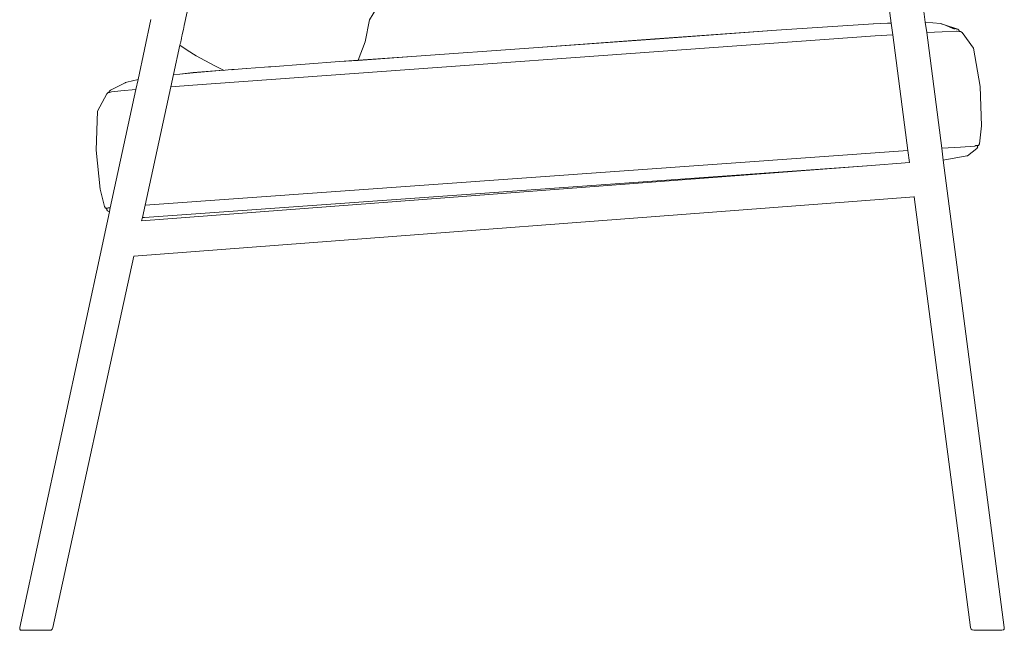
# Model space of a CAD drawing. Units: centimetres. Extents: x 1 to 298, y 0 to 338.
# Drawn here: x 229 to 298, y 124 to 168 of the extents above; entities that cross this region are included whole.
import ezdxf

# ---------------------------------------------------------------- set-up
doc = ezdxf.new("R2010")
doc.units = ezdxf.units.CM
doc.layers.get('0').update_dxf_attribs({"lineweight": 0})

# ---------------------------------------------------------------- blocks, each defined once
blk = doc.blocks.new('SaccaroPoltronaSoulVLE')
for p, q in [((292.027, 172.172), (292.655, 167.354)), ((240.343, 167.104), (241.241, 171.23)), ((289.725, 171.275), (290.249, 167.287)), ((254.188, 168.79), (253.426, 167.511)), ((237.081, 163.308), (237.994, 167.535)), ((253.426, 167.511), (253.104, 165.952)), ((240.249, 166.675), (240.285, 166.838)), ((240.285, 166.838), (240.343, 167.104)), ((282.158, 166.775), (288.998, 167.233)), ((282.159, 166.78), (288.998, 167.233)), ((289.991, 167.275), (288.983, 167.224)), ((289.003, 167.236), (288.998, 167.233)), ((288.998, 167.233), (289.002, 167.233)), ((289.003, 167.236), (289.991, 167.275)), ((289.991, 167.275), (290.249, 167.287)), ((290.249, 167.287), (290.358, 166.461)), ((292.655, 167.354), (293.725, 167.249)), ((292.751, 166.62), (292.655, 167.354)), ((293.817, 167.219), (293.725, 167.249)), ((293.817, 167.219), (293.831, 167.217)), ((293.831, 167.217), (293.848, 167.209)), ((293.848, 167.209), (293.866, 167.207)), ((293.866, 167.207), (293.95, 167.175)), ((293.95, 167.175), (294.006, 167.153)), ((294.006, 167.153), (294.888, 166.851)), ((294.726, 166.865), (294.006, 167.153)), ((294.006, 167.153), (294.939, 166.847)), ((294.939, 166.847), (294.948, 166.843)), ((295.053, 166.753), (294.948, 166.843)), ((240.124, 166.103), (240.139, 166.168)), ((240.139, 166.168), (240.148, 166.213)), ((240.148, 166.213), (240.182, 166.365)), ((240.182, 166.365), (240.201, 166.452)), ((240.201, 166.452), (240.249, 166.675)), ((240.941, 162.91), (289.126, 166.379)), ((273.574, 166.164), (264.987, 165.541)), ((264.987, 165.541), (273.572, 166.158)), ((264.988, 165.547), (273.574, 166.164)), ((282.159, 166.78), (273.572, 166.158)), ((273.572, 166.158), (282.158, 166.775)), ((273.574, 166.164), (273.572, 166.158)), ((273.574, 166.164), (282.159, 166.78)), ((282.159, 166.78), (282.158, 166.775)), ((290.358, 166.461), (289.126, 166.379)), ((290.358, 166.461), (291.43, 158.293)), ((293.85, 166.662), (292.751, 166.62)), ((293.815, 158.462), (292.751, 166.62)), ((294.85, 166.703), (293.85, 166.662)), ((294.892, 166.712), (294.85, 166.703)), ((295.04, 166.699), (294.892, 166.712)), ((295.04, 166.699), (295.053, 166.753)), ((295.04, 166.699), (295.076, 166.696)), ((295.076, 166.696), (295.138, 166.691)), ((295.138, 166.691), (295.255, 166.618)), ((295.255, 166.618), (296.063, 165.504)), ((239.588, 163.645), (240.041, 165.719)), ((240.041, 165.719), (240.062, 165.819)), ((240.041, 165.719), (240.543, 165.374)), ((240.062, 165.819), (240.072, 165.864)), ((240.072, 165.864), (240.093, 165.958)), ((240.093, 165.958), (240.124, 166.103)), ((253.104, 165.952), (252.629, 164.656)), ((264.988, 165.547), (256.402, 164.924)), ((264.987, 165.541), (256.402, 164.924)), ((256.403, 164.931), (264.988, 165.547)), ((264.988, 165.547), (264.987, 165.541)), ((296.525, 162.796), (296.063, 165.504)), ((240.735, 165.263), (240.543, 165.374)), ((241.005, 165.084), (240.735, 165.263)), ((241.005, 165.084), (241.186, 164.973)), ((242.465, 164.282), (241.186, 164.973)), ((252.628, 164.653), (256.403, 164.931)), ((256.402, 164.924), (252.628, 164.653)), ((252.629, 164.656), (256.403, 164.931)), ((256.402, 164.924), (256.403, 164.931)), ((242.506, 164.273), (242.465, 164.282)), ((243.108, 163.951), (242.506, 164.273)), ((244.708, 164.072), (243.857, 164.003)), ((244.708, 164.072), (244.745, 164.075)), ((244.745, 164.075), (246.01, 164.168)), ((246.282, 164.189), (246.01, 164.168)), ((246.282, 164.189), (246.462, 164.203)), ((251.306, 164.565), (252.629, 164.656)), ((251.306, 164.565), (252.628, 164.653)), ((252.629, 164.656), (252.628, 164.653)), ((239.401, 162.79), (239.588, 163.645)), ((240.023, 163.688), (239.588, 163.645)), ((240.979, 163.787), (240.023, 163.688)), ((240.981, 163.783), (240.023, 163.688)), ((243.108, 163.951), (240.979, 163.787)), ((240.981, 163.783), (240.979, 163.787)), ((240.981, 163.783), (243.108, 163.951)), ((243.117, 163.946), (243.108, 163.951)), ((243.117, 163.946), (243.228, 163.96)), ((243.24, 163.956), (243.228, 163.96)), ((243.454, 163.972), (243.24, 163.956)), ((243.454, 163.972), (243.71, 163.997)), ((243.728, 163.993), (243.71, 163.997)), ((243.728, 163.993), (243.76, 164.001)), ((243.774, 163.997), (243.76, 164.001)), ((243.774, 163.997), (243.851, 164.008)), ((243.857, 164.003), (243.851, 164.008)), ((236.165, 163.067), (235.141, 162.553)), ((236.183, 163.071), (236.165, 163.067)), ((236.197, 163.079), (236.183, 163.071)), ((236.197, 163.079), (236.294, 163.114)), ((237.081, 163.308), (236.294, 163.114)), ((237.081, 163.308), (236.927, 162.591)), ((237.576, 154.425), (239.401, 162.79)), ((240.941, 162.91), (239.401, 162.79)), ((296.622, 160.026), (296.525, 162.796)), ((234.868, 162.287), (234.217, 161.068)), ((234.975, 162.376), (234.868, 162.287)), ((235.035, 162.387), (234.975, 162.376)), ((235.035, 162.387), (235.072, 162.394)), ((235.141, 162.553), (235.05, 162.449)), ((235.05, 162.449), (235.072, 162.394)), ((235.214, 162.421), (235.072, 162.394)), ((236.927, 162.591), (235.125, 154.246)), ((235.867, 162.496), (235.214, 162.421)), ((236.927, 162.591), (235.867, 162.496)), ((234.217, 161.068), (234.123, 158.321)), ((296.475, 158.764), (296.622, 160.026)), ((293.815, 158.462), (295.13, 158.532)), ((295.13, 158.532), (296.14, 158.597)), ((296.14, 158.597), (296.226, 158.633)), ((296.226, 158.633), (296.297, 158.638)), ((296.295, 158.441), (296.361, 158.558)), ((296.297, 158.638), (296.364, 158.643)), ((296.361, 158.558), (296.297, 158.638)), ((296.364, 158.643), (296.41, 158.647)), ((296.368, 158.652), (296.372, 158.651)), ((296.41, 158.647), (296.475, 158.764)), ((234.123, 158.321), (234.397, 155.563)), ((291.43, 158.293), (237.576, 154.425)), ((291.43, 158.293), (291.542, 157.442)), ((293.926, 157.614), (293.815, 158.462)), ((293.926, 157.614), (295.588, 157.916)), ((295.622, 157.918), (295.588, 157.916)), ((296.295, 158.441), (295.622, 157.918)), ((295.622, 157.918), (295.633, 157.919)), ((296.295, 158.441), (295.633, 157.919)), ((288.537, 157.213), (237.334, 153.315)), ((288.537, 157.213), (237.536, 153.55)), ((288.537, 157.213), (288.541, 157.213)), ((291.542, 157.442), (288.541, 157.213)), ((291.542, 157.442), (291.543, 157.432)), ((293.926, 157.614), (298.23, 124.622)), ((234.397, 155.563), (234.712, 154.332)), ((236.791, 150.824), (291.859, 155.024)), ((291.858, 155.032), (291.859, 155.024)), ((291.859, 155.024), (295.851, 124.622)), ((234.712, 154.332), (234.792, 154.224)), ((237.387, 153.555), (237.576, 154.425)), ((234.688, 152.222), (235.064, 153.961)), ((234.792, 154.224), (234.838, 154.227)), ((234.838, 154.227), (234.905, 154.231)), ((234.905, 154.231), (234.853, 154.143)), ((234.853, 154.143), (234.934, 154.037)), ((234.905, 154.231), (234.976, 154.235)), ((234.934, 154.037), (235.064, 153.961)), ((234.976, 154.235), (235.125, 154.246)), ((235.068, 153.98), (235.064, 153.961)), ((235.125, 154.246), (235.068, 153.98)), ((237.334, 153.315), (237.323, 153.314)), ((237.334, 153.315), (237.387, 153.555)), ((237.533, 153.55), (237.387, 153.555)), ((237.533, 153.55), (237.536, 153.55)), ((234.688, 152.222), (234.657, 152.105)), ((234.688, 152.222), (234.66, 152.093)), ((228.729, 124.619), (234.66, 152.093)), ((234.657, 152.105), (234.66, 152.093)), ((231.073, 124.619), (236.791, 150.824)), ((236.784, 150.825), (236.791, 150.824)), ((228.728, 124.511), (228.729, 124.619)), ((228.782, 124.445), (228.728, 124.511)), ((228.782, 124.445), (228.89, 124.424)), ((228.89, 124.424), (230.828, 124.424)), ((230.828, 124.424), (230.945, 124.445)), ((230.945, 124.445), (231.027, 124.51)), ((231.027, 124.51), (231.073, 124.619)), ((295.851, 124.622), (295.888, 124.512)), ((295.964, 124.446), (295.888, 124.512)), ((296.08, 124.424), (295.964, 124.446)), ((298.053, 124.424), (296.08, 124.424)), ((298.053, 124.424), (298.163, 124.446)), ((298.163, 124.446), (298.222, 124.512)), ((298.222, 124.512), (298.23, 124.622))]:
    blk.add_line(p, q)
blk.add_lwpolyline([(246.462, 164.203), (251.306, 164.565)])

msp = doc.modelspace()

# ---------------------------------------------------------------- block references
msp.add_blockref('SaccaroPoltronaSoulVLE', (0, 0))

doc.saveas('drawing.dxf')
